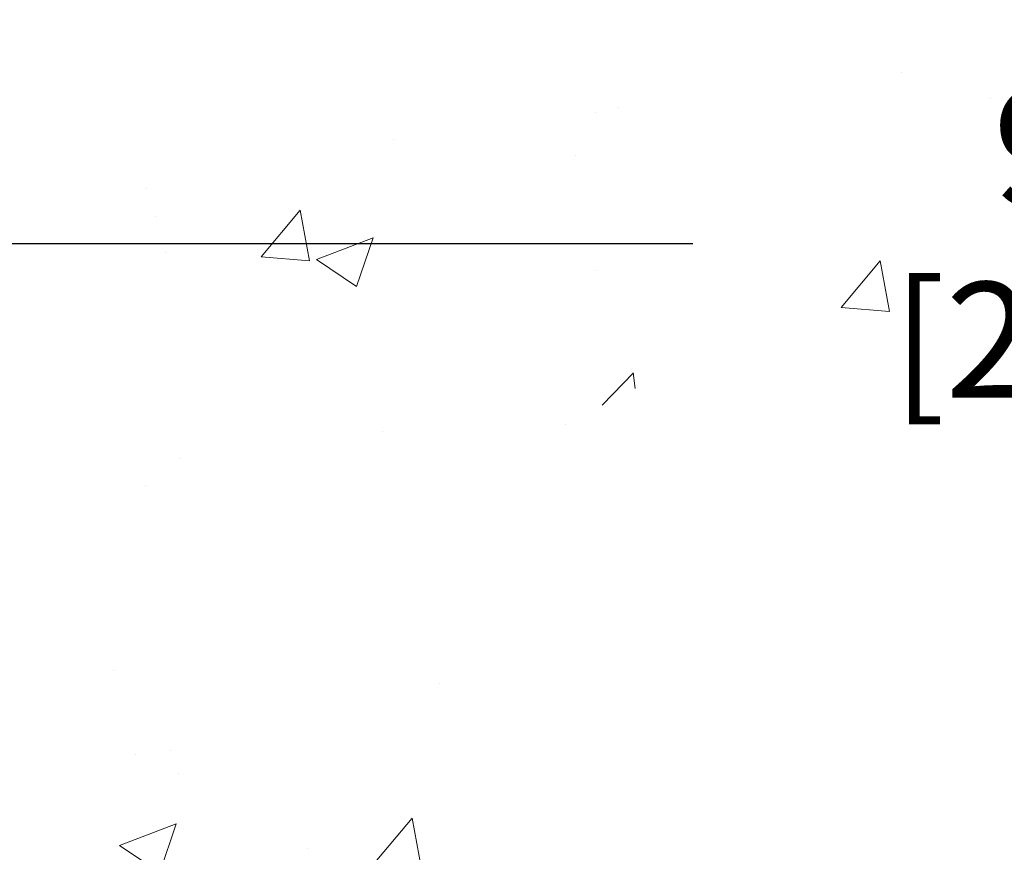
# Model space of a CAD drawing. Extents: x 13 to 3254, y -197 to 1977.
# Drawn here: x 470 to 473, y -175 to -173 of the extents above; entities that cross this region are included whole.
import ezdxf

# ---------------------------------------------------------------- set-up
doc = ezdxf.new("R2010")
doc.units = 0
doc.header["$LTSCALE"] = 5
doc.header["$MEASUREMENT"] = 0
doc.layers.get('DEFPOINTS').update_dxf_attribs({"linetype": 'CONTINUOUS'})
for name, color, linetype, lineweight in [('CONCRETE - H', 130, 'CONTINUOUS', 9), ('DIMS', 50, 'CONTINUOUS', 25), ('MIG FOOT - H', 251, 'CONTINUOUS', 20), ('PVC SIDESHEET - H', 170, 'CONTINUOUS', 20)]:
    doc.layers.add(name, color=color, linetype=linetype, lineweight=lineweight)
doc.dimstyles.get("Standard").update_dxf_attribs({"dimtxt": 0.18, "dimasz": 0.18, "dimexe": 0.18, "dimexo": 0.0625, "dimgap": 0.09, "dimtad": 0, "dimtih": 1, "dimtoh": 1, "dimdec": 4, "dimzin": 0, "dimdsep": 46, "dimtxsty": 'Standard', "dimcen": 0.09, "dimadec": 0, "dimazin": 0, "dimtfac": 1, "dimtdec": 4, "dimtofl": 0, "dimtmove": 0, "dimatfit": 3, "dimfxl": 1, "dimtolj": 1, "dimtzin": 0, "dimarcsym": 0})

# ---------------------------------------------------------------- blocks, each defined once
blk = doc.blocks.new('*D23')
at = {"layer": 'DEFPOINTS', "color": 0, "transparency": 16777216}
for p in [(476.5308151264899, -171.6037272181676), (471.3272853606382, -177.4128611461338), (485.4107160640874, -177.4128611461338)]:
    blk.add_point(p, dxfattribs=at)
at = {"layer": 'DIMS', "color": 0, "lineweight": -2, "transparency": 16777216}
for p, q in [((476.8308151264899, -171.6037272181676), (485.7107160640874, -171.6037272181676)), ((485.4107160640874, -171.9037272181676), (485.4107160640874, -173.7320202511326)), ((485.4107160640874, -177.1128611461338), (485.4107160640874, -175.1320202511326)), ((471.6272853606382, -177.4128611461338), (485.7107160640874, -177.4128611461338))]:
    blk.add_line(p, q, dxfattribs=at)
at = {"layer": 'DIMS', "color": 0, "transparency": 16777216}
for points in [[(485.3607160640874, -171.9037272181676), (485.4607160640874, -171.9037272181676), (485.4107160640874, -171.6037272181676)], [(485.3607160640874, -177.1128611461338), (485.4607160640874, -177.1128611461338), (485.4107160640874, -177.4128611461338)]]:
    blk.add_solid(points, dxfattribs=at)
at = {"layer": 'DIMS', "color": 0, "transparency": 16777216, "insert": (485.4107160640875, -174.4320202511325), "char_height": 0.3, "attachment_point": 5}
blk.add_mtext('\\A1;5 13/16 IN\\P [147.6mm]', dxfattribs=at)
blk = doc.blocks.new('*D25')
at = {"layer": 'DEFPOINTS', "color": 0, "transparency": 16777216}
for p in [(476.5308139722039, -172.1037272181677), (467.0308139722036, -172.8291209189512), (476.5308139722039, -173.2380064886346)]:
    blk.add_point(p, dxfattribs=at)
at = {"layer": 'DIMS', "color": 0, "lineweight": -2, "transparency": 16777216}
for p, q in [((476.5308139722039, -172.4037272181677), (476.5308139722039, -173.5380064886346)), ((467.0308139722036, -173.1291209189512), (467.0308139722036, -173.5380064886346)), ((467.3308139722036, -173.2380064886346), (471.7386506967494, -173.2380064886346)), ((476.2308139722039, -173.2380064886346), (474.7386506967494, -173.2380064886346))]:
    blk.add_line(p, q, dxfattribs=at)
at = {"layer": 'DIMS', "color": 0, "transparency": 16777216}
for points in [[(467.3308139722036, -173.1880064886346), (467.3308139722036, -173.2880064886346), (467.0308139722036, -173.2380064886346)], [(476.2308139722039, -173.1880064886346), (476.2308139722039, -173.2880064886346), (476.5308139722039, -173.2380064886346)]]:
    blk.add_solid(points, dxfattribs=at)
at = {"layer": 'DIMS', "color": 0, "transparency": 16777216, "insert": (473.2386506967494, -173.2380064886346), "char_height": 0.3, "attachment_point": 5}
blk.add_mtext('\\A1;9 1/2 IN\\P [241.3mm]', dxfattribs=at)

msp = doc.modelspace()

# ---------------------------------------------------------------- hatches: boundary and pattern name
at = {"layer": 'CONCRETE - H'}
h = msp.add_hatch(dxfattribs=at)
h.set_pattern_fill('AR-CONC', color=256, scale=0.21)
h.set_pattern_definition([(49.99999999999999, (0, 0), (1.506246383461582, -0.1317794834634497), [0.1575, -1.7325]), (355, (0, 0), (-0.2913778005873, 1.579603480770025), [0.126, -1.386]), (100.45144446, (0.1255205301, -0.0109816224), (1.214868578126935, 1.447823981034122), [0.1338544032, -1.4723984352]), (46.18420000000002, (0, 0.42), (2.241206794410302, -0.3475904896654607), [0.23625, -2.598749999999999]), (96.63563549, (0.1867671645, 0.3910340553), (1.96279008591588, 2.045649061626556), [0.2007817182, -2.208598895999999]), (351.1841639899999, (0, 0.42), (1.962790084615023, 2.045649060566979), [0.189, -2.0790000021]), (21, (0.21, 0.315), (1.25350480944877, -0.8454996703972115), [0.1575, -1.7325]), (326.0000000000001, (0.21, 0.315), (0.5109621970353216, 1.522815094598391), [0.126, -1.386]), (71.45144474, (0.3144587334, 0.2445416946), (1.764466991132939, 0.677315420893343), [0.133854399, -1.4723984352]), (37.50000000000001, (0, 0), (0.0255356961663104, 0.6990770930457542), [0, -1.3692, 0, -1.407, 0, -1.39125]), (7.499999999999999, (0, 0), (0.552446028628512, 0.8282645949529565), [0, -0.8021999999999999, 0, -1.3377, 0, -0.53025]), (327.5, (-0.4683, 0), (1.121027115962059, -0.04736523064219748), [0, -0.525, 0, -1.638, 0, -2.1735]), (317.5, (-0.6783, 0), (1.224690955619011, 0.2102204628978672), [0, -0.6825, 0, -1.0878, 0, -1.5435])])
edge = h.paths.add_edge_path()
edge.add_line((478.6922859414404, -173.4102737856866), (478.6922859414403, -173.541210569885))
edge.add_line((478.6922859414403, -173.541210569885), (478.7230958458196, -173.5408891603835))
edge.add_line((478.7230958458196, -173.5408891603835), (478.8097846393966, -173.5395362403393))
edge.add_line((478.8097846393966, -173.5395362403393), (478.8958933098161, -173.5377258353213))
edge.add_line((478.8958933098161, -173.5377258353213), (478.9813979826026, -173.5354432384792))
edge.add_line((478.9813979826026, -173.5354432384792), (479.0662747832799, -173.5326737429627))
edge.add_line((479.0662747832799, -173.5326737429627), (479.1504998373729, -173.5294026419217))
edge.add_line((479.1504998373729, -173.5294026419217), (479.2340492704058, -173.5256152285059))
edge.add_line((479.2340492704058, -173.5256152285059), (479.3168992079025, -173.5212967958651))
edge.add_line((479.3168992079025, -173.5212967958651), (479.399025775388, -173.5164326371491))
edge.add_line((479.399025775388, -173.5164326371491), (479.4804050983862, -173.5110080455077))
edge.add_line((479.4804050983862, -173.5110080455077), (479.5610133024214, -173.5050083140905))
edge.add_line((479.5610133024214, -173.5050083140905), (479.6408265130182, -173.4984187360475))
edge.add_line((479.6408265130182, -173.4984187360475), (479.7198208557008, -173.4912246045286))
edge.add_line((479.7198208557008, -173.4912246045286), (479.7979724559935, -173.4834112126831))
edge.add_line((479.7979724559935, -173.4834112126831), (479.8752574394206, -173.4749638536612))
edge.add_line((479.8752574394206, -173.4749638536612), (479.9516519315065, -173.4658678206126))
edge.add_line((479.9516519315065, -173.4658678206126), (480.0271320577756, -173.456108406687))
edge.add_line((480.0271320577756, -173.456108406687), (480.1016739437521, -173.4456709050341))
edge.add_line((480.1016739437521, -173.4456709050341), (480.1752537149607, -173.434540608804))
edge.add_line((480.1752537149607, -173.434540608804), (480.247847496925, -173.4227028111461))
edge.add_line((480.247847496925, -173.4227028111461), (480.31943141517, -173.4101428052104))
edge.add_line((480.31943141517, -173.4101428052104), (480.3899815952197, -173.3968458841467))
edge.add_line((480.3899815952197, -173.3968458841467), (480.4594741625986, -173.3827973411046))
edge.add_line((480.4594741625986, -173.3827973411046), (480.5278852428309, -173.367982469234))
edge.add_line((480.5278852428309, -173.367982469234), (480.5951909614411, -173.3523865616848))
edge.add_line((480.5951909614411, -173.3523865616848), (480.6613674439534, -173.3359949116065))
edge.add_line((480.6613674439534, -173.3359949116065), (480.726390815892, -173.3187928121491))
edge.add_line((480.726390815892, -173.3187928121491), (480.7902372027816, -173.3007655564623))
edge.add_line((480.7902372027816, -173.3007655564623), (480.8528827301463, -173.2818984376959))
edge.add_line((480.8528827301463, -173.2818984376959), (480.9143035235103, -173.2621767489996))
edge.add_line((480.9143035235103, -173.2621767489996), (480.9744757083984, -173.2415857835234))
edge.add_line((480.9744757083984, -173.2415857835234), (481.0333754103344, -173.2201108344168))
edge.add_line((481.0333754103344, -173.2201108344168), (481.0909787548429, -173.1977371948298))
edge.add_line((481.0909787548429, -173.1977371948298), (481.1472618674483, -173.174450157912))
edge.add_line((481.1472618674483, -173.174450157912), (481.2022008736747, -173.1502350168134))
edge.add_line((481.2022008736747, -173.1502350168134), (481.2557718990465, -173.1250770646835))
edge.add_line((481.2557718990465, -173.1250770646835), (481.3079510690882, -173.0989615946723))
edge.add_line((481.3079510690882, -173.0989615946723), (481.358714509324, -173.0718738999296))
edge.add_line((481.358714509324, -173.0718738999296), (481.4080383452783, -173.043799273605))
edge.add_line((481.4080383452783, -173.043799273605), (481.4558987024755, -173.0147230088484))
edge.add_line((481.4558987024755, -173.0147230088484), (481.5022717064397, -172.9846303988095))
edge.add_line((481.5022717064397, -172.9846303988095), (481.5471334826952, -172.9535067366382))
edge.add_line((481.5471334826952, -172.9535067366382), (481.5904601567668, -172.9213373154842))
edge.add_line((481.5904601567668, -172.9213373154842), (481.6322278541783, -172.8881074284973))
edge.add_line((481.6322278541783, -172.8881074284973), (481.6724127004543, -172.8538023688272))
edge.add_line((481.6724127004543, -172.8538023688272), (481.7109908211193, -172.8184074296239))
edge.add_line((481.7109908211193, -172.8184074296239), (481.7479383416971, -172.7819079040369))
edge.add_line((481.7479383416971, -172.7819079040369), (481.7832313877126, -172.7442890852162))
edge.add_line((481.7832313877126, -172.7442890852162), (481.8168460846898, -172.7055362663115))
edge.add_line((481.8168460846898, -172.7055362663115), (481.8487585581531, -172.6656347404725))
edge.add_line((481.8487585581531, -172.6656347404725), (481.8789449336271, -172.6245698008492))
edge.add_line((481.8789449336271, -172.6245698008492), (481.9073813366356, -172.5823267405911))
edge.add_line((481.9073813366356, -172.5823267405911), (481.9340438927032, -172.5388908528481))
edge.add_line((481.9340438927032, -172.5388908528481), (481.9589087273544, -172.49424743077))
edge.add_line((481.9589087273544, -172.49424743077), (481.9819519661135, -172.4483817675067))
edge.add_line((481.9819519661135, -172.4483817675067), (482.0031497345045, -172.4012791562077))
edge.add_line((482.0031497345045, -172.4012791562077), (482.0224781580521, -172.3529248900231))
edge.add_line((482.0224781580521, -172.3529248900231), (482.0399133622805, -172.3033042621024))
edge.add_line((482.0399133622805, -172.3033042621024), (482.0554314727138, -172.2524025655955))
edge.add_line((482.0554314727138, -172.2524025655955), (482.0690086148769, -172.2002050936523))
edge.add_line((482.0690086148769, -172.2002050936523), (482.0806209142935, -172.1466971394223))
edge.add_line((482.0806209142935, -172.1466971394223), (482.0902444964883, -172.0918639960555))
edge.add_line((482.0902444964883, -172.0918639960555), (482.0978554869857, -172.0356909567016))
edge.add_line((482.0978554869857, -172.0356909567016), (482.1034300113096, -171.9781633145105))
edge.add_line((482.1034300113096, -171.9781633145105), (482.1069441949849, -171.9192663626317))
edge.add_line((482.1069441949849, -171.9192663626317), (482.1083741635355, -171.8589853942153))
edge.add_line((482.1083741635355, -171.8589853942153), (482.1076960424861, -171.7973057024109))
edge.add_line((482.1076960424861, -171.7973057024109), (482.1048859573605, -171.7342125803683))
edge.add_line((482.1048859573605, -171.7342125803683), (482.0999200336838, -171.6696913212373))
edge.add_line((482.0999200336838, -171.6696913212373), (482.0927743969794, -171.6037272181677))
edge.add_line((482.0927743969794, -171.6037272181677), (476.5308139722039, -171.6037272181679))
edge.add_line((476.5308139722039, -171.6037272181679), (476.5308139722039, -172.103727218168))
edge.add_line((476.5308139722039, -172.103727218168), (468.4636953313987, -172.1037272181677))
edge.add_line((468.4636953313987, -172.1037272181677), (468.4636953314222, -172.2282898309122))
edge.add_arc((468.3861590154854, -172.2294936724557), 0.0775456608941783, -90.88951218790271, 0.8895121879236854, ccw=False)
edge.add_line((468.3849551739419, -172.3070299883925), (468.09704249373, -172.3070299883925))
edge.add_arc((467.8265538954128, -172.3000920773403), 0.270577560838581, 311.9773110941256, 358.5307111491611, ccw=False)
edge.add_line((468.0075259823398, -172.5012420715801), (467.692308041884, -172.7051903030532))
edge.add_arc((467.7136946385196, -172.7382449605816), 0.03936999999967516, 122.9031521391837, 180.0000000003723)
edge.add_line((467.6743246385199, -172.7382449605819), (467.6743246385199, -172.7427975167019))
edge.add_line((467.6743246385199, -172.7427975167019), (467.7727496385195, -172.7427975167019))
edge.add_line((467.7727496385195, -172.7427975167019), (467.7727496385195, -172.9320325655606))
edge.add_arc((467.8311446900163, -172.9180323067367), 0.06004988997872508, 193.4822306558604, 239.2153921073057)
edge.add_arc((467.661066921453, -173.3952158709829), 0.4478254090913157, 17.640255938489474, 71.8710970827317, ccw=False)
edge.add_arc((466.7955375437209, -173.687770775753), 1.361411651893473, 4.074979495403625, 18.335053960151697, ccw=False)
edge.add_arc((466.5263710715436, -173.4538428513148), 1.632909065609152, 345.21706861154314, 355.1808035833616, ccw=False)
edge.add_arc((467.5963212579425, -173.7406978781314), 0.5251995961844855, 309.5666441756461, 345.6920565175267, ccw=False)
edge.add_arc((467.6728075977512, -173.8028059702707), 0.4290404058597408, 287.302377237192, 306.9749010396761, ccw=False)
edge.add_arc((467.8121196385193, -174.2500200841071), 0.03936999999979891, 107.3023772371223, 180.0000000003309)
edge.add_line((467.7727496385195, -174.2500200841073), (467.7727481225463, -176.9142222097125))
edge.add_arc((467.8121181225463, -176.9142222097125), 0.03937000000001944, 180, 270.0000000014063)
edge.add_line((467.8121181225473, -176.9535922097125), (469.5263952105291, -176.9535922097125))
edge.add_arc((469.5222346228085, -176.9130419830828), 0.04076311285830575, 275.858236957769, 314.6107636556209)
edge.add_line((469.5508620190056, -176.9420610036879), (469.6673285431393, -176.8255944795544))
edge.add_arc((469.9170305174455, -177.0752964538627), 0.3531319186166811, 103.9020008910814, 134.9999999997587, ccw=False)
edge.add_arc((470.2063151105289, -178.2440662273021), 1.557170273114116, 76.09799910894571, 103.90200089107799, ccw=False)
edge.add_arc((470.4955997036119, -177.075296453862), 0.3531319186160894, 45.00000000001302, 76.09799910895242, ccw=False)
edge.add_line((470.7453016779187, -176.8255944795551), (470.8617682020523, -176.9420610036887))
edge.add_arc((470.8896069960268, -176.9142222097124), 0.0393700000001489, 225.0000000018426, 270)
edge.add_line((470.8896069960268, -176.9535922097125), (471.1010483785865, -176.9535922097126))
edge.add_arc((471.1010483785865, -177.0735922097127), 0.1200000000000614, 60.000032678687774, 90.00000000002711, ccw=False)
edge.add_line((471.161048319314, -176.9696691270375), (471.8411355054728, -177.3623171298551))
edge.add_arc((471.860820505473, -177.3282217097081), 0.0393700000001813, 239.9999999998017, 269.9999999995864)
edge.add_line((471.8608205054728, -177.3675917097082), (472.7687784465019, -177.3675917097082))
edge.add_arc((472.7687784465018, -177.4778277097081), 0.110235999999901, 60.000000000103626, 89.9999999999705, ccw=False)
edge.add_line((472.8238964465016, -177.3823605332965), (472.9596573541197, -177.4607421298551))
edge.add_arc((472.9793423541193, -177.4266467097102), 0.03936999999799801, 239.999999999018, 270.0000000001654)
edge.add_line((472.9793423541194, -177.4660167097082), (473.6490260541194, -177.4660167097082))
edge.add_line((473.6490260541194, -177.4660167097082), (473.6490260541194, -177.6628667182212))
edge.add_line((473.6490260541194, -177.6628667182212), (474.1420277061414, -177.6628667182192))
edge.add_line((474.1420277061414, -177.6628667182192), (474.1007024886695, -177.6098104811333))
edge.add_line((474.1007024886695, -177.6098104811333), (474.0584586030199, -177.5588535083109))
edge.add_line((474.0584586030199, -177.5588535083109), (474.0153326603812, -177.5098941479654))
edge.add_line((474.0153326603812, -177.5098941479654), (473.9713612719426, -177.4628307483097))
edge.add_line((473.9713612719426, -177.4628307483097), (473.9265810488931, -177.4175616575565))
edge.add_line((473.9265810488931, -177.4175616575565), (473.8810286024216, -177.3739852239188))
edge.add_line((473.8810286024216, -177.3739852239188), (473.8347405437173, -177.3319997956094))
edge.add_line((473.8347405437173, -177.3319997956094), (473.7877534839691, -177.2915037208413))
edge.add_line((473.7877534839691, -177.2915037208413), (473.740104034366, -177.2523953478271))
edge.add_line((473.740104034366, -177.2523953478271), (473.691828806097, -177.2145730247798))
edge.add_line((473.691828806097, -177.2145730247798), (473.6429644103513, -177.1779350999123))
edge.add_line((473.6429644103513, -177.1779350999123), (473.5935474583179, -177.1423799214373))
edge.add_line((473.5935474583179, -177.1423799214373), (473.5436145611855, -177.1078058375679))
edge.add_line((473.5436145611855, -177.1078058375679), (473.4932023301435, -177.0741111965168))
edge.add_line((473.4932023301435, -177.0741111965168), (473.4423473763807, -177.0411943464968))
edge.add_line((473.4423473763807, -177.0411943464968), (473.3910863110862, -177.0089536357208))
edge.add_line((473.3910863110862, -177.0089536357208), (473.3394557454491, -176.9772874124018))
edge.add_line((473.3394557454491, -176.9772874124018), (473.2874922906583, -176.9460940247525))
edge.add_line((473.2874922906583, -176.9460940247525), (473.2352325579029, -176.9152718209858))
edge.add_line((473.2352325579029, -176.9152718209858), (473.1827131583718, -176.8847191493145))
edge.add_line((473.1827131583718, -176.8847191493145), (473.1299707032541, -176.8543343579516))
edge.add_line((473.1299707032541, -176.8543343579516), (473.0770418037388, -176.8240157951098))
edge.add_line((473.0770418037388, -176.8240157951098), (473.023963071015, -176.7936618090021))
edge.add_line((473.023963071015, -176.7936618090021), (472.9707711162716, -176.7631707478413))
edge.add_line((472.9707711162716, -176.7631707478413), (472.9175025506979, -176.7324409598401))
edge.add_line((472.9175025506979, -176.7324409598401), (472.8641939854825, -176.7013707932117))
edge.add_line((472.8641939854825, -176.7013707932117), (472.8108820318146, -176.6698585961686))
edge.add_line((472.8108820318146, -176.6698585961686), (472.7576033008834, -176.6378027169239))
edge.add_line((472.7576033008834, -176.6378027169239), (472.7043944038778, -176.6051015036903))
edge.add_line((472.7043944038778, -176.6051015036903), (472.6512919519867, -176.5716533046808))
edge.add_line((472.6512919519867, -176.5716533046808), (472.5983325563993, -176.5373564681081))
edge.add_line((472.5983325563993, -176.5373564681081), (472.5455528283044, -176.5021093421852))
edge.add_line((472.5455528283044, -176.5021093421852), (472.4929893788912, -176.4658102751249))
edge.add_line((472.4929893788912, -176.4658102751249), (472.4406788193487, -176.42835761514))
edge.add_line((472.4406788193487, -176.42835761514), (472.3886577608659, -176.3896497104435))
edge.add_line((472.3886577608659, -176.3896497104435), (472.3369628146319, -176.3495849092481))
edge.add_line((472.3369628146319, -176.3495849092481), (472.2856309688049, -176.3080669332372))
edge.add_line((472.2856309688049, -176.3080669332372), (472.2347056546645, -176.2650913468927))
edge.add_line((472.2347056546645, -176.2650913468927), (472.1842357088589, -176.2207307649622))
edge.add_line((472.1842357088589, -176.2207307649622), (472.1342701354462, -176.1750601885239))
edge.add_line((472.1342701354462, -176.1750601885239), (472.0848579384849, -176.1281546186558))
edge.add_line((472.0848579384849, -176.1281546186558), (472.0360481220334, -176.0800890564361))
edge.add_line((472.0360481220334, -176.0800890564361), (471.9878896901499, -176.0309385029427))
edge.add_line((471.9878896901499, -176.0309385029427), (471.9404316468926, -175.980777959254))
edge.add_line((471.9404316468926, -175.980777959254), (471.89372299632, -175.9296824264478))
edge.add_line((471.89372299632, -175.9296824264478), (471.8478127424905, -175.8777269056023))
edge.add_line((471.8478127424905, -175.8777269056023), (471.8027498894621, -175.8249863977957))
edge.add_line((471.8027498894621, -175.8249863977957), (471.7585834412933, -175.7715359041059))
edge.add_line((471.7585834412933, -175.7715359041059), (471.7153624020425, -175.7174504256112))
edge.add_line((471.7153624020425, -175.7174504256112), (471.6731357757679, -175.6628049633896))
edge.add_line((471.6731357757679, -175.6628049633896), (471.6319525665278, -175.6076745185192))
edge.add_line((471.6319525665278, -175.6076745185192), (471.5918617783807, -175.5521340920781))
edge.add_line((471.5918617783807, -175.5521340920781), (471.5529124153848, -175.4962586851443))
edge.add_line((471.5529124153848, -175.4962586851443), (471.5151534815983, -175.4401232987961))
edge.add_line((471.5151534815983, -175.4401232987961), (471.4786339810797, -175.3838029341115))
edge.add_line((471.4786339810797, -175.3838029341115), (471.4434029178872, -175.3273725921685))
edge.add_line((471.4434029178872, -175.3273725921685), (471.4095092960791, -175.2709072740453))
edge.add_line((471.4095092960791, -175.2709072740453), (471.3770021197139, -175.2144819808201))
edge.add_line((471.3770021197139, -175.2144819808201), (471.3459303928498, -175.1581717135708))
edge.add_line((471.3459303928498, -175.1581717135708), (471.3163431195451, -175.1020514733756))
edge.add_line((471.3163431195451, -175.1020514733756), (471.2882893038582, -175.0461962613124))
edge.add_line((471.2882893038582, -175.0461962613124), (471.2618179498472, -174.9906810784597))
edge.add_line((471.2618179498472, -174.9906810784597), (471.2369780615707, -174.9355809258952))
edge.add_line((471.2369780615707, -174.9355809258952), (471.2138186430868, -174.8809708046973))
edge.add_line((471.2138186430868, -174.8809708046973), (471.192388698454, -174.8269257159439))
edge.add_line((471.192388698454, -174.8269257159439), (471.1727372317305, -174.7735206607131))
edge.add_line((471.1727372317305, -174.7735206607131), (471.1549132469746, -174.7208306400831))
edge.add_line((471.1549132469746, -174.7208306400831), (471.1389657482447, -174.6689306551319))
edge.add_line((471.1389657482447, -174.6689306551319), (471.1249437395992, -174.6178957069377))
edge.add_line((471.1249437395992, -174.6178957069377), (471.1128962250962, -174.5678007965786))
edge.add_line((471.1128962250962, -174.5678007965786), (471.1028722087941, -174.5187209251325))
edge.add_line((471.1028722087941, -174.5187209251325), (471.0949206947514, -174.4707310936778))
edge.add_line((471.0949206947514, -174.4707310936778), (471.0890906829394, -174.4239062982619))
edge.add_line((471.0890906829394, -174.4239062982619), (471.0854163284787, -174.3783032620507))
edge.add_line((471.0854163284787, -174.3783032620507), (471.0838835410865, -174.3339193217905))
edge.add_line((471.0838835410865, -174.3339193217905), (471.0844684462871, -174.2907397706315))
edge.add_line((471.0844684462871, -174.2907397706315), (471.0871471696049, -174.248749901723))
edge.add_line((471.0871471696049, -174.248749901723), (471.0918958365641, -174.2079350082151))
edge.add_line((471.0918958365641, -174.2079350082151), (471.0986905726893, -174.1682803832576))
edge.add_line((471.0986905726893, -174.1682803832576), (471.1075075035046, -174.12977132))
edge.add_line((471.1075075035046, -174.12977132), (471.1183227545343, -174.0923931115923))
edge.add_line((471.1183227545343, -174.0923931115923), (471.1311124513029, -174.0561310511842))
edge.add_line((471.1311124513029, -174.0561310511842), (471.1458527193346, -174.0209704319256))
edge.add_line((471.1458527193346, -174.0209704319256), (471.1625196841538, -173.9868965469661))
edge.add_line((471.1625196841538, -173.9868965469661), (471.1810894712848, -173.9538946894556))
edge.add_line((471.1810894712848, -173.9538946894556), (471.201538206252, -173.9219501525438))
edge.add_line((471.201538206252, -173.9219501525438), (471.2238420145798, -173.8910482293806))
edge.add_line((471.2238420145798, -173.8910482293806), (471.2479770217923, -173.8611742131157))
edge.add_line((471.2479770217923, -173.8611742131157), (471.2739193534139, -173.8323133968989))
edge.add_line((471.2739193534139, -173.8323133968989), (471.3016451349691, -173.8044510738799))
edge.add_line((471.3016451349691, -173.8044510738799), (471.331130491982, -173.7775725372086))
edge.add_line((471.331130491982, -173.7775725372086), (471.3623515499772, -173.7516630800347))
edge.add_line((471.3623515499772, -173.7516630800347), (471.3952844344788, -173.726707995508))
edge.add_line((471.3952844344788, -173.726707995508), (471.4299052710112, -173.7026925767784))
edge.add_line((471.4299052710112, -173.7026925767784), (471.4661901850989, -173.6796021169954))
edge.add_line((471.4661901850989, -173.6796021169954), (471.5041153022659, -173.6574219093091))
edge.add_line((471.5041153022659, -173.6574219093091), (471.5436567480369, -173.636137246869))
edge.add_line((471.5436567480369, -173.636137246869), (471.5847906479358, -173.6157334228251))
edge.add_line((471.5847906479358, -173.6157334228251), (471.6274931274874, -173.596195730327))
edge.add_line((471.6274931274874, -173.596195730327), (471.6717403122158, -173.5775094625247))
edge.add_line((471.6717403122158, -173.5775094625247), (471.7175083276454, -173.5596599125678))
edge.add_line((471.7175083276454, -173.5596599125678), (471.7647732993004, -173.5426323736061))
edge.add_line((471.7647732993004, -173.5426323736061), (471.8135113527052, -173.5264121387895))
edge.add_line((471.8135113527052, -173.5264121387895), (471.8636986133842, -173.5109845012676))
edge.add_line((471.8636986133842, -173.5109845012676), (471.9153112068616, -173.4963347541903))
edge.add_line((471.9153112068616, -173.4963347541903), (471.9683252586619, -173.4824481907073))
edge.add_line((471.9683252586619, -173.4824481907073), (472.0227168943093, -173.4693101039685))
edge.add_line((472.0227168943093, -173.4693101039685), (472.0784622393283, -173.4569057871236))
edge.add_line((472.0784622393283, -173.4569057871236), (472.135537419243, -173.4452205333224))
edge.add_line((472.135537419243, -173.4452205333224), (472.193918559578, -173.4342396357146))
edge.add_line((472.193918559578, -173.4342396357146), (472.2535817858573, -173.4239483874501))
edge.add_line((472.2535817858573, -173.4239483874501), (472.3145032236055, -173.4143320816787))
edge.add_line((472.3145032236055, -173.4143320816787), (472.3766589983468, -173.40537601155))
edge.add_line((472.3766589983468, -173.40537601155), (472.4400252356057, -173.397065470214))
edge.add_line((472.4400252356057, -173.397065470214), (472.5045780609063, -173.3893857508203))
edge.add_line((472.5045780609063, -173.3893857508203), (472.5702935997732, -173.3823221465188))
edge.add_line((472.5702935997732, -173.3823221465188), (472.6371479777304, -173.3758599504592))
edge.add_line((472.6371479777304, -173.3758599504592), (472.7051173203026, -173.3699844557913))
edge.add_line((472.7051173203026, -173.3699844557913), (472.7741777530138, -173.3646809556649))
edge.add_line((472.7741777530138, -173.3646809556649), (472.8443054013885, -173.3599347432298))
edge.add_line((472.8443054013885, -173.3599347432298), (472.915476390951, -173.3557311116358))
edge.add_line((472.915476390951, -173.3557311116358), (472.9876668472258, -173.3520553540325))
edge.add_line((472.9876668472258, -173.3520553540325), (473.060852895737, -173.3488927635699))
edge.add_line((473.060852895737, -173.3488927635699), (473.1350106620089, -173.3462286333977))
edge.add_line((473.1350106620089, -173.3462286333977), (473.2101162715661, -173.3440482566656))
edge.add_line((473.2101162715661, -173.3440482566656), (473.2861458499328, -173.3423369265236))
edge.add_line((473.2861458499328, -173.3423369265236), (473.3630755226332, -173.3410799361212))
edge.add_line((473.3630755226332, -173.3410799361212), (473.4408814151918, -173.3402625786084))
edge.add_line((473.4408814151918, -173.3402625786084), (473.5195396531328, -173.3398701471349))
edge.add_line((473.5195396531328, -173.3398701471349), (473.5990263619807, -173.3398879348504))
edge.add_line((473.5990263619807, -173.3398879348504), (473.6793176672598, -173.3403012349048))
edge.add_line((473.6793176672598, -173.3403012349048), (473.7603896944942, -173.3410953404479))
edge.add_line((473.7603896944942, -173.3410953404479), (473.8422185692086, -173.3422555446293))
edge.add_line((473.8422185692086, -173.3422555446293), (473.924780416927, -173.343767140599))
edge.add_line((473.924780416927, -173.343767140599), (474.008051363174, -173.3456154215066))
edge.add_line((474.008051363174, -173.3456154215066), (474.0920075334738, -173.347785680502))
edge.add_line((474.0920075334738, -173.347785680502), (474.1766250533507, -173.3502632107349))
edge.add_line((474.1766250533507, -173.3502632107349), (474.261880048329, -173.3530333053552))
edge.add_line((474.261880048329, -173.3530333053552), (474.3477486439332, -173.3560812575125))
edge.add_line((474.3477486439332, -173.3560812575125), (474.4342069656877, -173.3593923603567))
edge.add_line((474.4342069656877, -173.3593923603567), (474.5212311391164, -173.3629519070376))
edge.add_line((474.5212311391164, -173.3629519070376), (474.6087972897441, -173.3667451907049))
edge.add_line((474.6087972897441, -173.3667451907049), (474.6968815430948, -173.3707575045084))
edge.add_line((474.6968815430948, -173.3707575045084), (474.7854600246931, -173.374974141598))
edge.add_line((474.7854600246931, -173.374974141598), (474.8745088600632, -173.3793803951233))
edge.add_line((474.8745088600632, -173.3793803951233), (474.9640041747294, -173.3839615582341))
edge.add_line((474.9640041747294, -173.3839615582341), (475.0539220942161, -173.3887029240803))
edge.add_line((475.0539220942161, -173.3887029240803), (475.1442387440476, -173.3935897858117))
edge.add_line((475.1442387440476, -173.3935897858117), (475.2349302497482, -173.3986074365779))
edge.add_line((475.2349302497482, -173.3986074365779), (475.3259727368424, -173.4037411695288))
edge.add_line((475.3259727368424, -173.4037411695288), (475.4173423308544, -173.4089762778142))
edge.add_line((475.4173423308544, -173.4089762778142), (475.5090151573083, -173.4142980545838))
edge.add_line((475.5090151573083, -173.4142980545838), (475.6009673417289, -173.4196917929874))
edge.add_line((475.6009673417289, -173.4196917929874), (475.6931750096404, -173.4251427861749))
edge.add_line((475.6931750096404, -173.4251427861749), (475.7856142865669, -173.4306363272959))
edge.add_line((475.7856142865669, -173.4306363272959), (475.8782612980328, -173.4361577095003))
edge.add_line((475.8782612980328, -173.4361577095003), (475.9710921695626, -173.4416922259377))
edge.add_line((475.9710921695626, -173.4416922259377), (476.0640830266805, -173.4472251697582))
edge.add_line((476.0640830266805, -173.4472251697582), (476.1572099949109, -173.4527418341114))
edge.add_line((476.1572099949109, -173.4527418341114), (476.2504491997781, -173.4582275121469))
edge.add_line((476.2504491997781, -173.4582275121469), (476.2616591621835, -173.4588809313648))
edge.add_line((476.2616591621835, -173.4588809313648), (476.2616591621836, -173.4102737856866))
edge.add_line((476.2616591621836, -173.4102737856866), (478.6922859414404, -173.4102737856866))
h.paths.add_polyline_path([(472.1136506967494, -173.7130064886346), (474.5136506967494, -173.7130064886346), (474.5136506967494, -172.7630064886346), (472.1136506967494, -172.7630064886346)], flags=25)
at = {"layer": 'MIG FOOT - H'}
h = msp.add_hatch(dxfattribs=at)
h.set_pattern_fill('ANSI31', color=256, scale=1.9685, style=0)
h.set_pattern_definition([(45, (-484.6217637371265, -639.1663939436227), (-0.1739924623457148, 0.1739924623457148), [])])
h.paths.add_polyline_path([(467.4328151264916, -172.8408920213867), (467.2688151264919, -172.8408920213867), (467.2688151264919, -173.3985420213868), (467.4328151264917, -173.3985420213868)])
edge = h.paths.add_edge_path()
edge.add_line((467.4328151264917, -173.7735420213868), (467.2688151264919, -173.7735420213868))
edge.add_line((467.2688151264919, -173.7735420213868), (467.2688151264924, -177.0585320213865))
edge.add_arc((467.6231451264923, -177.0585320213866), 0.3543299999998908, 179.9999999999908, 270.0000000000184)
edge.add_line((467.6231451264924, -177.4128620213865), (469.9875650954924, -177.4128620213864))
edge.add_line((469.9875650954924, -177.4128620213864), (469.9875650954921, -177.2488620213865))
edge.add_line((469.9875650954921, -177.2488620213865), (467.6231451264924, -177.2488620213865))
edge.add_arc((467.6231451264924, -177.0585320213865), 0.1903300000000172, 180, 270, ccw=False)
edge.add_line((467.4328151264924, -177.0585320213865), (467.4328151264917, -173.7735420213868))
h.paths.add_polyline_path([(470.9563151264921, -177.2488620213865), (470.4250681574921, -177.2488620213866), (470.4250681574924, -177.4128620213866), (470.9563151264921, -177.4128620213866)])
at = {"layer": 'PVC SIDESHEET - H'}
h = msp.add_hatch(dxfattribs=at)
h.set_pattern_fill('ANSI37', color=256, scale=0.59055, style=0)
h.set_pattern_definition([(45, (-202.7553638084915, -270.7977724769136), (-0.05219773870371446, 0.05219773870371446), []), (135, (-202.7553638084915, -270.7977724769136), (-0.05219773870371446, -0.05219773870371446), [])])
edge = h.paths.add_edge_path()
edge.add_line((467.6034586385105, -177.0126420128689), (467.6034586385111, -174.1874725949662))
edge.add_line((467.6034586385111, -174.1874725949662), (467.6743246385053, -174.1874725949662))
edge.add_line((467.6743246385053, -174.1874725949662), (467.6743246385104, -177.0126420128689))
edge.add_arc((467.7136946385105, -177.0126420128689), 0.03937000000007629, 179.9999999999173, 270)
edge.add_line((467.7136946385105, -177.0520120128689), (469.563793710871, -177.0520120128689))
edge.add_arc((469.563793710871, -177.012642012869), 0.03936999999984891, 270, 315)
edge.add_line((469.5916325048462, -177.0404808068442), (469.7369270440403, -176.8951862676501))
edge.add_arc((469.9170320334094, -177.0752912570192), 0.2547069186168314, 103.9020008910648, 134.9999999999887, ccw=False)
edge.add_arc((470.2063166264928, -178.2440610304581), 1.458745273113883, 90.00000000000449, 103.90200089108117, ccw=False)
edge.add_line((470.2063166264927, -176.7853157573443), (470.2063166264928, -176.8561817573443))
edge.add_arc((470.2063166264929, -178.2440610304589), 1.387879273114635, 90.00000000000469, 103.9020008910829)
edge.add_arc((469.9170320334094, -177.075291257019), 0.1838409186166721, 103.9020008911075, 135.0000000000376)
edge.add_line((469.7870368731959, -176.9452960968056), (469.6417423340019, -177.0905906359997))
edge.add_arc((469.563793710871, -177.012642012869), 0.1102359999998984, 270, 315.0000000000314, ccw=False)
edge.add_line((469.563793710871, -177.1228780128689), (467.7136946385105, -177.1228780128689))
edge.add_arc((467.7136946385105, -177.0126420128689), 0.1102359999999862, 180, 270, ccw=False)
edge = h.paths.add_edge_path()
edge.add_arc((470.2063166264927, -178.2440610304583), 1.45874527311409, 76.09799910893469, 89.99999999999551, ccw=False)
edge.add_arc((470.4956012195759, -177.0752912570188), 0.2547069186164495, 45.0000000000249, 76.0979991089664, ccw=False)
edge.add_line((470.6757062089446, -176.8951862676499), (470.8210007481389, -177.0404808068442))
edge.add_arc((470.8488395421144, -177.0126420128689), 0.0393700000000886, 224.999999999883, 269.9999999998346)
edge.add_line((470.8488395421143, -177.0520120128689), (471.0746768544836, -177.0520120128689))
edge.add_arc((471.0746768544836, -177.1720120128688), 0.1199999999998909, 59.99999999999602, 90, ccw=False)
edge.add_line((471.1346768544835, -177.0680889644148), (471.8147630855819, -177.4607369330115))
edge.add_arc((471.8344480855819, -177.4266415128646), 0.03936999999989532, 239.9999999999435, 270)
edge.add_line((471.8344480855819, -177.4660115128646), (472.7793291221716, -177.4660115128646))
edge.add_line((472.7793291221716, -177.4660115128646), (472.7793291221716, -177.5368775128645))
edge.add_line((472.7793291221716, -177.5368775128645), (471.8344480855819, -177.5368775128645))
edge.add_arc((471.8344480855819, -177.4266415128646), 0.110235999999901, 239.99999999997908, 270, ccw=False)
edge.add_line((471.7793300855819, -177.5221086892761), (471.0971243024073, -177.1282369967175))
edge.add_arc((471.0771243024073, -177.1628780128689), 0.03999999999995874, 59.99999999999596, 90)
edge.add_line((471.0771243024073, -177.1228780128689), (470.8488395421143, -177.1228780128689))
edge.add_arc((470.8488395421143, -177.0126420128688), 0.1102360000000289, 225.0000000000366, 270, ccw=False)
edge.add_line((470.7708909189834, -177.0905906359998), (470.6255963797888, -176.9452960968053))
edge.add_arc((470.4956012195758, -177.0752912570185), 0.1838409186161876, 45.00000000005011, 76.09799910896801)
edge.add_arc((470.2063166264925, -178.2440610304587), 1.387879273114466, 76.09799910893932, 89.9999999999953)
edge.add_line((470.2063166264927, -176.8561817573442), (470.2063166264928, -176.7853157573443))

# ---------------------------------------------------------------- dimensions: what is measured, and where the dimension line sits
at = {"layer": 'DIMS'}
dim = msp.add_linear_dim(base=(485.4107160640874, -177.4128611461338), p1=(476.5308151264899, -171.6037272181676), p2=(471.3272853606382, -177.4128611461338), angle=90, text='<>\\P[]', dimstyle='Standard', override={"dimtxt": 0.3, "dimasz": 0.3, "dimexe": 0.3, "dimexo": 0.3, "dimgap": 0.3, "dimlunit": 5, "dimpost": ' IN', "dimfrac": 2}, dxfattribs=at)
dim.commit()
dim.dimension.update_dxf_attribs({"geometry": '*D23', "text_midpoint": (485.4107160640875, -174.4320202511325), "dimtype": 160})
dim = msp.add_linear_dim(base=(476.5308139722039, -173.2380064886346), p1=(467.0308139722036, -172.8291209189512), p2=(476.5308139722039, -172.1037272181677), text='<>\\P[]', dimstyle='Standard', override={"dimtxt": 0.3, "dimasz": 0.3, "dimexe": 0.3, "dimexo": 0.3, "dimgap": 0.3, "dimlunit": 5, "dimpost": ' IN', "dimfrac": 2}, dxfattribs=at)
dim.commit()
dim.dimension.update_dxf_attribs({"geometry": '*D25', "text_midpoint": (473.2386506967494, -173.2380064886346), "dimtype": 160})

doc.saveas('drawing.dxf')
